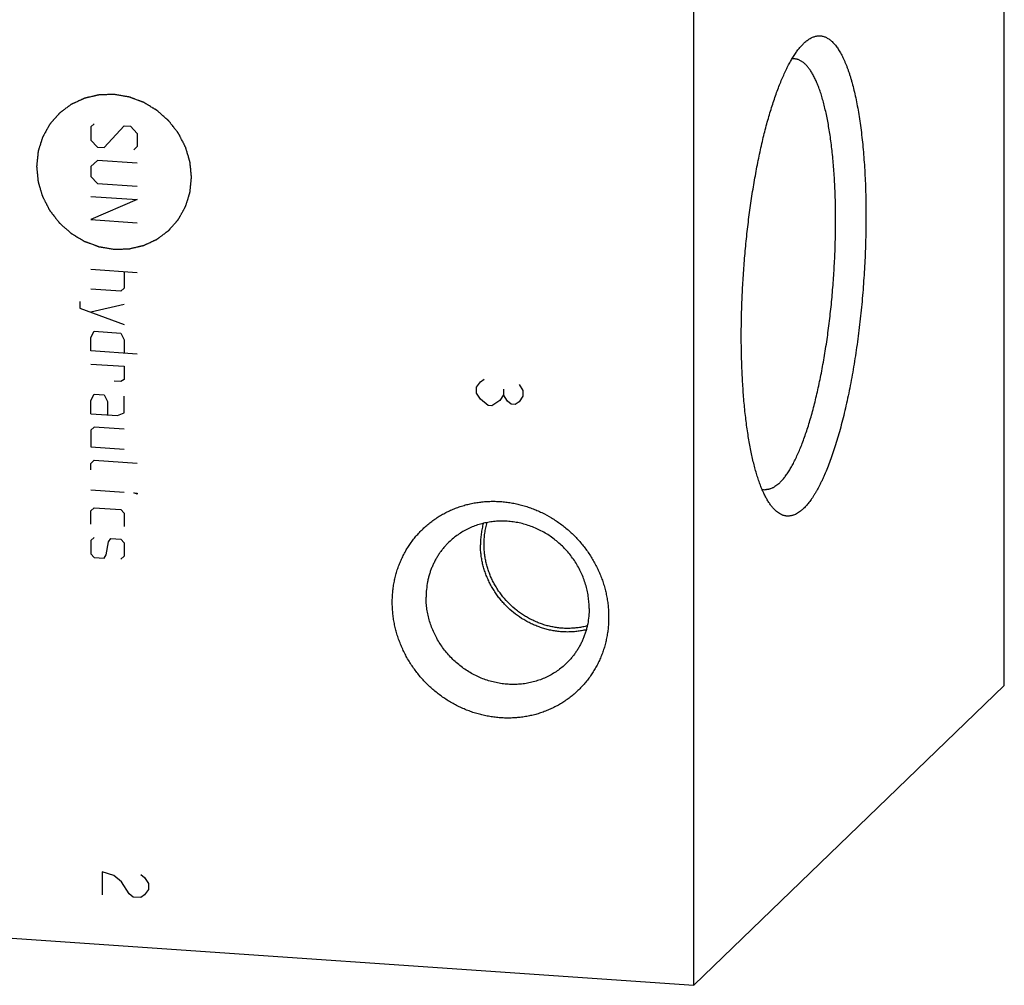
# Model space of a CAD drawing. Units: inches. Extents: x 0.3 to 21.7, y 0.3 to 16.7.
# Drawn here: x 11 to 13.4, y 6.5 to 8.9 of the extents above; entities that cross this region are included whole.
import ezdxf

# ---------------------------------------------------------------- set-up
doc = ezdxf.new("R2010")
doc.units = ezdxf.units.IN
doc.header["$LTSCALE"] = 1.21
doc.header["$MEASUREMENT"] = 0
doc.layers.get('0').update_dxf_attribs({"linetype": 'CONTINUOUS'})

msp = doc.modelspace()

# ---------------------------------------------------------------- linework, layer by layer
at = {"color": 7, "linetype": 'CONTINUOUS'}
for p, q in [((13.4256, 7.2318), (13.4256, 10.2503)), ((12.6491, 6.4818), (12.6491, 9.5003)), ((12.924, 8.8375), (12.9255, 8.8389)), ((12.6491, 6.4818), (13.4256, 7.2318)), ((8.7854, 6.7497), (12.6491, 6.4818))]:
    msp.add_line(p, q, dxfattribs=at)
at = {"color": 4, "linetype": 'CONTINUOUS'}
for p, q in [((11.1506, 8.6368), (11.1423, 8.6291)), ((11.1423, 8.6291), (11.1423, 8.5959)), ((11.1754, 8.5771), (11.2251, 8.6316)), ((11.2251, 8.6316), (11.2416, 8.6305)), ((11.2416, 8.6305), (11.2582, 8.6127)), ((11.1423, 8.5959), (11.1588, 8.5782)), ((11.2582, 8.6127), (11.2582, 8.5796)), ((11.1588, 8.5782), (11.1754, 8.5771)), ((11.2582, 8.5796), (11.2499, 8.5719)), ((11.1588, 8.5451), (11.1423, 8.5297)), ((11.2582, 8.5382), (11.1588, 8.5451)), ((11.1423, 8.5297), (11.1423, 8.5049)), ((11.1423, 8.5049), (11.1588, 8.4872)), ((11.1588, 8.4872), (11.2582, 8.4803)), ((11.1423, 8.4552), (11.2582, 8.4472)), ((11.2582, 8.4472), (11.1423, 8.3972)), ((11.1423, 8.3972), (11.2582, 8.3892)), ((11.1423, 8.273), (11.2582, 8.265)), ((11.2251, 8.2673), (11.2251, 8.2259)), ((11.2168, 8.2182), (11.1423, 8.2234)), ((11.2251, 8.2259), (11.2168, 8.2182)), ((11.1147, 8.1922), (11.1147, 8.1756)), ((11.1147, 8.1756), (11.2251, 8.1348)), ((11.2251, 8.1845), (11.1423, 8.1654)), ((11.1423, 8.1019), (11.1506, 8.1179)), ((11.1423, 8.0688), (11.1423, 8.1019)), ((11.1506, 8.1179), (11.2168, 8.1133)), ((11.2168, 8.1133), (11.2251, 8.0962)), ((11.2251, 8.0962), (11.2251, 8.0631)), ((11.2582, 8.0608), (11.1423, 8.0688)), ((11.1423, 8.0357), (11.2251, 8.03)), ((11.2251, 8.03), (11.2251, 7.9968)), ((11.2168, 7.9919), (11.2002, 7.9931)), ((11.2251, 7.9968), (11.2168, 7.9919)), ((12.1063, 7.9775), (12.1159, 7.9913)), ((12.1063, 7.963), (12.1063, 7.9775)), ((12.1159, 7.9913), (12.1256, 7.9979)), ((12.2125, 7.9846), (12.2222, 7.9694)), ((11.1423, 7.9446), (11.1506, 7.9606)), ((11.1506, 7.9606), (11.1754, 7.9589)), ((11.1754, 7.9589), (11.1837, 7.9418)), ((11.2251, 7.9141), (11.2251, 7.9555)), ((12.1159, 7.9478), (12.1063, 7.963)), ((12.1739, 7.9583), (12.1642, 7.9445)), ((12.1739, 7.9728), (12.1739, 7.9583)), ((12.1835, 7.9431), (12.1739, 7.9583)), ((12.2222, 7.955), (12.2125, 7.9411)), ((12.2222, 7.9694), (12.2222, 7.955)), ((11.1423, 7.9115), (11.1423, 7.9446)), ((11.1837, 7.9418), (11.1837, 7.9086)), ((12.1352, 7.932), (12.1159, 7.9478)), ((12.1449, 7.9313), (12.1352, 7.932)), ((12.1642, 7.9445), (12.1449, 7.9313)), ((12.1932, 7.9352), (12.1835, 7.9431)), ((12.2029, 7.9346), (12.1932, 7.9352)), ((12.2125, 7.9411), (12.2029, 7.9346)), ((11.1423, 7.9115), (11.2085, 7.9069)), ((11.2085, 7.9069), (11.2251, 7.9141)), ((11.1506, 7.8778), (11.1423, 7.8701)), ((11.2251, 7.8727), (11.1506, 7.8778)), ((11.1423, 7.8701), (11.1423, 7.8287)), ((11.1423, 7.8287), (11.2251, 7.823)), ((11.1423, 7.7873), (11.1506, 7.795)), ((11.1423, 7.7708), (11.1423, 7.7873)), ((11.1506, 7.795), (11.2582, 7.7876)), ((11.1423, 7.7211), (11.2251, 7.7153)), ((11.2499, 7.7136), (11.2582, 7.7131)), ((11.2582, 7.7103), (11.2499, 7.7136)), ((11.2582, 7.7131), (11.2582, 7.7103)), ((11.1423, 7.6687), (11.1506, 7.6764)), ((11.1423, 7.6355), (11.1423, 7.6687)), ((11.1506, 7.6764), (11.2168, 7.6718)), ((11.2168, 7.6718), (11.2251, 7.6629)), ((11.2251, 7.6629), (11.2251, 7.6298)), ((11.1506, 7.6018), (11.1423, 7.5941)), ((11.1423, 7.5941), (11.1423, 7.561)), ((11.1809, 7.5583), (11.1864, 7.5911)), ((11.1864, 7.5911), (11.192, 7.599)), ((11.192, 7.599), (11.2168, 7.5973)), ((11.2168, 7.5973), (11.2251, 7.5884)), ((11.2251, 7.5884), (11.2251, 7.5553)), ((11.1423, 7.561), (11.1506, 7.5522)), ((11.1754, 7.5504), (11.1809, 7.5583)), ((11.1506, 7.5522), (11.1754, 7.5504)), ((11.2251, 7.5553), (11.2168, 7.5476)), ((11.1993, 6.7567), (11.1703, 6.7659)), ((11.1703, 6.7659), (11.1703, 6.708)), ((11.2186, 6.7408), (11.1993, 6.7567)), ((11.2669, 6.7592), (11.2765, 6.7513)), ((11.2765, 6.7513), (11.2862, 6.7361)), ((11.2379, 6.7105), (11.2186, 6.7408)), ((11.2862, 6.7217), (11.2765, 6.7078)), ((11.2862, 6.7361), (11.2862, 6.7217)), ((11.2476, 6.7026), (11.2379, 6.7105)), ((11.2669, 6.7013), (11.2476, 6.7026)), ((11.2765, 6.7078), (11.2669, 6.7013))]:
    msp.add_line(p, q, dxfattribs=at)
at = {"color": 7, "linetype": 'CONTINUOUS'}
for centre, start, end in [((12.8991, 8.7647), 86.0726, 97.3945), ((12.8291, 7.7557), 254.5578, 265.9922)]:
    msp.add_arc(centre, 0.0343, start, end, dxfattribs=at)
for points, knots in [([(12.845, 7.6785), (12.8441, 7.6797), (12.8422, 7.6821), (12.8395, 7.6858), (12.8369, 7.6897), (12.8343, 7.6939), (12.8317, 7.6984), (12.8291, 7.703), (12.8266, 7.7079), (12.8242, 7.7131), (12.8218, 7.7184), (12.8185, 7.726), (12.8146, 7.7359), (12.8102, 7.7486), (12.806, 7.7621), (12.8019, 7.7765), (12.7981, 7.7916), (12.7945, 7.8075), (12.791, 7.8241), (12.7878, 7.8415), (12.7849, 7.8595), (12.7821, 7.8783), (12.7796, 7.8976), (12.7773, 7.9175), (12.7753, 7.938), (12.7735, 7.959), (12.772, 7.9806), (12.7707, 8.0025), (12.7697, 8.0249), (12.7689, 8.0477), (12.7682, 8.0787), (12.768, 8.1182), (12.7688, 8.1662), (12.7707, 8.2148), (12.7735, 8.2636), (12.7773, 8.3124), (12.7821, 8.3609), (12.7878, 8.4086), (12.7934, 8.4478), (12.7983, 8.4785), (12.8022, 8.5011), (12.8062, 8.5232), (12.8105, 8.5449), (12.8149, 8.5661), (12.8195, 8.5868), (12.8243, 8.607), (12.8293, 8.6265), (12.8344, 8.6455), (12.8397, 8.6638), (12.8451, 8.6814), (12.8506, 8.6984), (12.8563, 8.7145), (12.8621, 8.73), (12.8679, 8.7446), (12.8739, 8.7584), (12.8799, 8.7714), (12.8861, 8.7836), (12.8913, 8.7931), (12.8955, 8.8003), (12.8986, 8.8053), (12.9018, 8.8102), (12.9049, 8.8148), (12.9081, 8.8192), (12.9112, 8.8233), (12.9144, 8.8272), (12.9176, 8.8309), (12.9208, 8.8343), (12.9229, 8.8365), (12.924, 8.8375)], [0, 0, 0, 0, 0.00369, 0.007522, 0.0115, 0.015626, 0.019904, 0.024334, 0.028919, 0.033658, 0.038554, 0.043607, 0.054181, 0.065379, 0.077195, 0.089622, 0.102647, 0.116258, 0.130439, 0.145173, 0.160441, 0.176223, 0.192497, 0.209241, 0.226431, 0.244041, 0.262046, 0.280419, 0.299132, 0.318157, 0.337465, 0.376811, 0.416927, 0.457567, 0.498475, 0.539399, 0.580082, 0.620272, 0.65972, 0.679089, 0.698182, 0.71697, 0.735424, 0.753517, 0.771221, 0.78851, 0.805359, 0.821744, 0.837642, 0.853031, 0.86789, 0.882201, 0.895945, 0.909107, 0.921673, 0.933632, 0.944973, 0.955692, 0.960817, 0.965785, 0.970597, 0.975254, 0.979755, 0.984103, 0.988299, 0.992346, 0.996245, 1, 1, 1, 1]), ([(12.9255, 8.8389), (12.9267, 8.8401), (12.9292, 8.8423), (12.933, 8.8453), (12.9368, 8.848), (12.9418, 8.851), (12.9468, 8.8535), (12.9519, 8.8552), (12.9557, 8.856), (12.9594, 8.8566), (12.9632, 8.8568), (12.9668, 8.8566), (12.9705, 8.856), (12.9742, 8.8551), (12.9778, 8.8538), (12.9813, 8.8522), (12.9849, 8.8502), (12.9884, 8.8478), (12.9918, 8.8451), (12.9952, 8.8421), (12.9986, 8.8386), (13.0019, 8.8349), (13.0052, 8.8308), (13.0084, 8.8263), (13.0116, 8.8216), (13.0147, 8.8164), (13.0178, 8.811), (13.0208, 8.8052), (13.0238, 8.7991), (13.0267, 8.7926), (13.0295, 8.7859), (13.0323, 8.7788), (13.035, 8.7714), (13.0376, 8.7637), (13.0402, 8.7557), (13.0427, 8.7474), (13.046, 8.7357), (13.0499, 8.7205), (13.0543, 8.7013), (13.0583, 8.6811), (13.062, 8.6599), (13.0654, 8.6376), (13.0684, 8.6145), (13.0711, 8.5905), (13.0734, 8.5657), (13.0754, 8.5402), (13.077, 8.514), (13.0783, 8.4872), (13.0792, 8.4598), (13.0797, 8.432), (13.0799, 8.4037), (13.0796, 8.375), (13.079, 8.3461), (13.0781, 8.317), (13.0767, 8.2877), (13.075, 8.2583), (13.073, 8.229), (13.0706, 8.1997), (13.0678, 8.1705), (13.0647, 8.1415), (13.0612, 8.1129), (13.0575, 8.0845), (13.0534, 8.0566), (13.049, 8.0291), (13.0443, 8.0022), (13.0393, 7.9759), (13.034, 7.9503), (13.0285, 7.9254), (13.0227, 7.9013), (13.0167, 7.878), (13.0105, 7.8556), (13.004, 7.8342), (12.9974, 7.8138), (12.9906, 7.7945), (12.9837, 7.7763), (12.9777, 7.7618), (12.9728, 7.7509), (12.9691, 7.7431), (12.9655, 7.7356), (12.9618, 7.7284), (12.9581, 7.7215), (12.9544, 7.715), (12.9506, 7.7088), (12.9469, 7.7029), (12.9431, 7.6973), (12.9393, 7.6921), (12.9355, 7.6872), (12.9317, 7.6827), (12.9279, 7.6784), (12.9253, 7.6758), (12.924, 7.6746)], [0, 0, 0, 0, 0.003949, 0.007721, 0.011326, 0.014775, 0.021257, 0.024328, 0.027311, 0.030228, 0.033103, 0.03596, 0.038826, 0.041726, 0.044683, 0.047722, 0.050862, 0.054124, 0.057522, 0.061072, 0.064785, 0.068672, 0.072741, 0.076999, 0.081453, 0.086106, 0.090963, 0.096025, 0.101296, 0.106775, 0.112464, 0.118362, 0.12447, 0.130786, 0.13731, 0.144039, 0.150971, 0.165438, 0.180688, 0.196698, 0.213439, 0.230879, 0.248985, 0.26772, 0.287045, 0.306921, 0.327303, 0.348149, 0.369413, 0.391048, 0.413007, 0.435241, 0.4577, 0.480334, 0.503093, 0.525925, 0.548779, 0.571604, 0.594349, 0.616963, 0.639394, 0.661594, 0.683512, 0.7051, 0.72631, 0.747096, 0.767413, 0.787217, 0.806465, 0.825117, 0.843136, 0.860484, 0.877128, 0.893037, 0.908183, 0.922542, 0.92942, 0.936094, 0.942562, 0.948822, 0.954873, 0.960716, 0.966348, 0.971771, 0.976985, 0.981992, 0.986793, 0.991392, 0.995793, 1, 1, 1, 1]), ([(12.8641, 7.7386), (12.8652, 7.7396), (12.8673, 7.7418), (12.8704, 7.7452), (12.8736, 7.7489), (12.8767, 7.7528), (12.8798, 7.757), (12.8829, 7.7615), (12.886, 7.7662), (12.8891, 7.7711), (12.8922, 7.7763), (12.8952, 7.7817), (12.8983, 7.7874), (12.9024, 7.7954), (12.9074, 7.806), (12.9134, 7.8195), (12.9192, 7.8338), (12.9249, 7.849), (12.9304, 7.865), (12.9359, 7.8818), (12.9412, 7.8993), (12.9463, 7.9176), (12.9513, 7.9366), (12.9561, 7.9562), (12.9607, 7.9765), (12.9652, 7.9973), (12.9694, 8.0186), (12.9734, 8.0405), (12.9772, 8.0627), (12.9808, 8.0854), (12.9841, 8.1084), (12.9882, 8.1396), (12.9928, 8.1792), (12.9972, 8.2271), (13.0005, 8.2753), (13.0028, 8.3234), (13.0037, 8.3632), (13.0039, 8.3947), (13.0038, 8.418), (13.0034, 8.4409), (13.0027, 8.4635), (13.0017, 8.4856), (13.0004, 8.5073), (12.9989, 8.5285), (12.9971, 8.5492), (12.9951, 8.5693), (12.9927, 8.5887), (12.9902, 8.6076), (12.9873, 8.6257), (12.9843, 8.643), (12.9809, 8.6596), (12.9774, 8.6754), (12.9736, 8.6904), (12.9696, 8.7045), (12.9654, 8.7177), (12.9617, 8.7281), (12.9586, 8.7359), (12.9562, 8.7415), (12.9538, 8.7468), (12.9514, 8.7519), (12.9489, 8.7567), (12.9464, 8.7613), (12.9439, 8.7656), (12.9413, 8.7696), (12.9387, 8.7734), (12.936, 8.777), (12.9333, 8.7803), (12.9305, 8.7833), (12.9278, 8.7861), (12.925, 8.7886), (12.9221, 8.7908), (12.9192, 8.7928), (12.9163, 8.7945), (12.9134, 8.7959), (12.9105, 8.7971), (12.9075, 8.798), (12.9045, 8.7986), (12.9025, 8.7988), (12.9015, 8.7989)], [0, 0, 0, 0, 0.003988, 0.008145, 0.012475, 0.016979, 0.021662, 0.026524, 0.031568, 0.036793, 0.042201, 0.047792, 0.053565, 0.05952, 0.07197, 0.085132, 0.098991, 0.113532, 0.128733, 0.144571, 0.161023, 0.17806, 0.195655, 0.213778, 0.232396, 0.251476, 0.270984, 0.290885, 0.311142, 0.331717, 0.352573, 0.373671, 0.416431, 0.459678, 0.503087, 0.546329, 0.589079, 0.610169, 0.631016, 0.651582, 0.671828, 0.691717, 0.711212, 0.730278, 0.74888, 0.766986, 0.784564, 0.801583, 0.818016, 0.833834, 0.849014, 0.863533, 0.87737, 0.89051, 0.902936, 0.91464, 0.920219, 0.925616, 0.93083, 0.935862, 0.940712, 0.945383, 0.949876, 0.954194, 0.95834, 0.962318, 0.966133, 0.969791, 0.973299, 0.976665, 0.9799, 0.983014, 0.98602, 0.988933, 0.99177, 0.994547, 0.997284, 1, 1, 1, 1]), ([(12.8641, 7.7386), (12.8626, 7.7371), (12.8595, 7.7344), (12.8548, 7.7307), (12.8508, 7.7281), (12.8476, 7.7263), (12.8445, 7.7248), (12.8414, 7.7235), (12.8383, 7.7226), (12.8359, 7.7221), (12.8336, 7.7217), (12.8313, 7.7215), (12.829, 7.7214), (12.8275, 7.7214), (12.8267, 7.7215)], [0, 0, 0, 0, 0.15046, 0.291699, 0.42442, 0.487884, 0.54958, 0.668227, 0.725561, 0.7818, 0.837147, 0.891814, 0.946022, 1, 1, 1, 1]), ([(11.8957, 7.4401), (11.8957, 7.4445), (11.8959, 7.4533), (11.8969, 7.4665), (11.8985, 7.4795), (11.9008, 7.4925), (11.9037, 7.5052), (11.9072, 7.5178), (11.9114, 7.5301), (11.9162, 7.5422), (11.9216, 7.5539), (11.9275, 7.5654), (11.9341, 7.5765), (11.9412, 7.5872), (11.9488, 7.5975), (11.957, 7.6074), (11.9657, 7.6169), (11.9748, 7.6259), (11.9845, 7.6344), (11.9945, 7.6424), (12.005, 7.6498), (12.0158, 7.6567), (12.0271, 7.663), (12.0386, 7.6688), (12.0505, 7.6739), (12.0626, 7.6785), (12.075, 7.6824), (12.0876, 7.6857), (12.1004, 7.6883), (12.1134, 7.6903), (12.1265, 7.6917), (12.1397, 7.6924), (12.1529, 7.6925), (12.1662, 7.6919), (12.1795, 7.6906), (12.1927, 7.6887), (12.2059, 7.6862), (12.219, 7.683), (12.2319, 7.6792), (12.2447, 7.6748), (12.2573, 7.6697), (12.2739, 7.6622), (12.2939, 7.6513), (12.3167, 7.6361), (12.338, 7.6188), (12.3577, 7.5996), (12.3756, 7.5786), (12.3914, 7.5562), (12.4028, 7.5364), (12.4107, 7.52), (12.4161, 7.5075), (12.4209, 7.4948), (12.4251, 7.4819), (12.4286, 7.4689), (12.4315, 7.4557), (12.4338, 7.4425), (12.4354, 7.4292), (12.4364, 7.4159), (12.4366, 7.407), (12.4366, 7.4025)], [0, 0, 0, 0, 0.015585, 0.031118, 0.046598, 0.062028, 0.077408, 0.092742, 0.108032, 0.123281, 0.138492, 0.153671, 0.168821, 0.183946, 0.199053, 0.214145, 0.229229, 0.244309, 0.25939, 0.27448, 0.289581, 0.304701, 0.319843, 0.335013, 0.350214, 0.365452, 0.380729, 0.39605, 0.411416, 0.426831, 0.442297, 0.457814, 0.473383, 0.489006, 0.504682, 0.52041, 0.53619, 0.552019, 0.567896, 0.583818, 0.599782, 0.615785, 0.647885, 0.680093, 0.712373, 0.744687, 0.776993, 0.809252, 0.841426, 0.857474, 0.873488, 0.889464, 0.905399, 0.921289, 0.937133, 0.952927, 0.96867, 0.984362, 1, 1, 1, 1]), ([(12.924, 7.6746), (12.9223, 7.6729), (12.919, 7.6699), (12.9138, 7.6658), (12.9086, 7.6624), (12.9035, 7.6597), (12.8991, 7.6579), (12.8957, 7.6569), (12.8931, 7.6562), (12.8906, 7.6558), (12.8881, 7.6555), (12.8856, 7.6554), (12.883, 7.6554), (12.8805, 7.6556), (12.8781, 7.656), (12.8756, 7.6565), (12.8731, 7.6573), (12.8707, 7.6581), (12.8674, 7.6595), (12.8633, 7.6617), (12.8586, 7.665), (12.8539, 7.6689), (12.8493, 7.6734), (12.8464, 7.6768), (12.845, 7.6785)], [0, 0, 0, 0, 0.075585, 0.146615, 0.213428, 0.276467, 0.336269, 0.365166, 0.393505, 0.421382, 0.4489, 0.476164, 0.503285, 0.530374, 0.557544, 0.584904, 0.612564, 0.640629, 0.669197, 0.728193, 0.790253, 0.855947, 0.925738, 1, 1, 1, 1]), ([(12.3878, 7.4244), (12.3878, 7.4295), (12.3875, 7.4371), (12.3866, 7.4471), (12.3853, 7.4572), (12.383, 7.4698), (12.3791, 7.4847), (12.3741, 7.4993), (12.3681, 7.5136), (12.3611, 7.5275), (12.3531, 7.5409), (12.3442, 7.5537), (12.3344, 7.5659), (12.3238, 7.5774), (12.3124, 7.5882), (12.3003, 7.5981), (12.2876, 7.6071), (12.2743, 7.6152), (12.2605, 7.6224), (12.2462, 7.6285), (12.2317, 7.6336), (12.2169, 7.6376), (12.2018, 7.6405), (12.1867, 7.6423), (12.1716, 7.643), (12.1566, 7.6426), (12.1417, 7.641), (12.127, 7.6384), (12.1126, 7.6346), (12.0987, 7.6297), (12.0852, 7.6238), (12.0722, 7.6169), (12.0599, 7.609), (12.0482, 7.6002), (12.0409, 7.5937), (12.0374, 7.5903)], [0, 0, 0, 0, 0.031075, 0.046675, 0.062313, 0.093698, 0.125227, 0.156888, 0.188668, 0.22055, 0.252515, 0.284543, 0.316612, 0.348699, 0.380783, 0.41284, 0.444847, 0.476785, 0.508633, 0.540372, 0.571988, 0.603468, 0.634799, 0.665976, 0.696995, 0.727854, 0.758558, 0.789111, 0.819526, 0.849813, 0.879991, 0.910076, 0.940091, 0.970058, 1, 1, 1, 1]), ([(12.1233, 7.6373), (12.1221, 7.633), (12.12, 7.6243), (12.1178, 7.611), (12.1164, 7.5975), (12.1161, 7.5885), (12.1161, 7.5839)], [0, 0, 0, 0, 0.248341, 0.497756, 0.7483, 1, 1, 1, 1]), ([(12.1251, 7.5846), (12.1251, 7.5893), (12.1254, 7.5985), (12.1269, 7.6124), (12.1294, 7.626), (12.1317, 7.6349), (12.133, 7.6393)], [0, 0, 0, 0, 0.25181, 0.502383, 0.751759, 1, 1, 1, 1]), ([(12.0374, 7.5903), (12.0352, 7.5881), (12.0307, 7.5836), (12.0245, 7.5766), (12.0186, 7.5692), (12.013, 7.5615), (12.0079, 7.5535), (12.0032, 7.5452), (11.9989, 7.5368), (11.995, 7.528), (11.9915, 7.5191), (11.9885, 7.51), (11.986, 7.5007), (11.9832, 7.4882), (11.9808, 7.4721), (11.9802, 7.4592), (11.9802, 7.4527)], [0, 0, 0, 0, 0.061715, 0.123451, 0.185229, 0.247069, 0.308992, 0.371015, 0.433159, 0.495438, 0.557869, 0.620464, 0.683238, 0.7462, 0.872682, 1, 1, 1, 1]), ([(12.3805, 7.371), (12.3767, 7.3701), (12.369, 7.3685), (12.3574, 7.3667), (12.3456, 7.3657), (12.3337, 7.3654), (12.3218, 7.3657), (12.3099, 7.3668), (12.298, 7.3686), (12.2861, 7.371), (12.2744, 7.3742), (12.2629, 7.378), (12.2515, 7.3824), (12.2404, 7.3875), (12.2296, 7.3932), (12.2155, 7.4017), (12.1988, 7.4137), (12.1835, 7.4275), (12.1722, 7.4394), (12.1642, 7.4489), (12.1568, 7.4587), (12.1499, 7.4689), (12.1436, 7.4795), (12.1379, 7.4904), (12.1329, 7.5015), (12.1284, 7.5129), (12.1246, 7.5245), (12.1215, 7.5362), (12.1191, 7.5481), (12.1174, 7.56), (12.1163, 7.572), (12.1161, 7.5799), (12.1161, 7.5839)], [0, 0, 0, 0, 0.030211, 0.060536, 0.09098, 0.121546, 0.152237, 0.183052, 0.21399, 0.245047, 0.276219, 0.307499, 0.33888, 0.370353, 0.401907, 0.433532, 0.496918, 0.560432, 0.592213, 0.623985, 0.655732, 0.687442, 0.719101, 0.750697, 0.782217, 0.813651, 0.84499, 0.876225, 0.907348, 0.938354, 0.969239, 1, 1, 1, 1]), ([(12.383, 7.3806), (12.3793, 7.3797), (12.3719, 7.378), (12.3606, 7.3761), (12.3492, 7.3749), (12.3377, 7.3744), (12.3261, 7.3745), (12.3145, 7.3754), (12.3029, 7.3769), (12.2914, 7.3791), (12.28, 7.382), (12.2687, 7.3856), (12.2577, 7.3898), (12.2468, 7.3946), (12.2362, 7.4), (12.2259, 7.4061), (12.216, 7.4127), (12.2032, 7.4222), (12.1882, 7.4355), (12.1747, 7.4504), (12.165, 7.463), (12.1582, 7.4729), (12.1521, 7.4832), (12.1465, 7.4937), (12.1415, 7.5046), (12.1372, 7.5156), (12.1335, 7.5269), (12.1304, 7.5382), (12.128, 7.5498), (12.1263, 7.5613), (12.1253, 7.573), (12.1251, 7.5807), (12.1251, 7.5846)], [0, 0, 0, 0, 0.030187, 0.060487, 0.090906, 0.121448, 0.152115, 0.182908, 0.213825, 0.244864, 0.276021, 0.307288, 0.338659, 0.370125, 0.401675, 0.433299, 0.464983, 0.496716, 0.560246, 0.623799, 0.655562, 0.687288, 0.718963, 0.750576, 0.782114, 0.813565, 0.84492, 0.876171, 0.907309, 0.938329, 0.969228, 1, 1, 1, 1]), ([(12.4366, 7.4025), (12.4366, 7.3981), (12.4364, 7.3893), (12.4354, 7.3761), (12.4338, 7.3631), (12.4315, 7.3501), (12.4286, 7.3374), (12.4251, 7.3248), (12.4209, 7.3125), (12.4161, 7.3004), (12.4108, 7.2887), (12.4048, 7.2772), (12.3982, 7.2661), (12.3911, 7.2554), (12.3835, 7.2451), (12.3753, 7.2352), (12.3666, 7.2257), (12.3575, 7.2167), (12.3479, 7.2082), (12.3378, 7.2002), (12.3273, 7.1928), (12.3165, 7.1859), (12.3052, 7.1796), (12.2937, 7.1738), (12.2818, 7.1687), (12.2697, 7.1641), (12.2573, 7.1602), (12.2447, 7.1569), (12.2319, 7.1543), (12.2189, 7.1523), (12.2058, 7.1509), (12.1927, 7.1502), (12.1794, 7.1501), (12.1661, 7.1507), (12.1529, 7.152), (12.1396, 7.1539), (12.1264, 7.1564), (12.1134, 7.1596), (12.1004, 7.1634), (12.0876, 7.1678), (12.075, 7.1729), (12.0585, 7.1804), (12.0384, 7.1913), (12.0156, 7.2065), (11.9943, 7.2238), (11.9746, 7.243), (11.9568, 7.264), (11.9409, 7.2864), (11.9295, 7.3062), (11.9216, 7.3226), (11.9162, 7.3351), (11.9114, 7.3478), (11.9072, 7.3607), (11.9037, 7.3737), (11.9008, 7.3869), (11.8985, 7.4001), (11.8969, 7.4134), (11.8959, 7.4267), (11.8957, 7.4356), (11.8957, 7.4401)], [0, 0, 0, 0, 0.015585, 0.031118, 0.046598, 0.062028, 0.077408, 0.092742, 0.108032, 0.123281, 0.138492, 0.153671, 0.168821, 0.183946, 0.199053, 0.214145, 0.229229, 0.244309, 0.25939, 0.27448, 0.289581, 0.304701, 0.319843, 0.335013, 0.350214, 0.365452, 0.380729, 0.39605, 0.411416, 0.426831, 0.442297, 0.457814, 0.473383, 0.489006, 0.504682, 0.52041, 0.53619, 0.552019, 0.567896, 0.583818, 0.599782, 0.615785, 0.647885, 0.680093, 0.712373, 0.744687, 0.776993, 0.809252, 0.841426, 0.857474, 0.873488, 0.889464, 0.905399, 0.921289, 0.937133, 0.952927, 0.96867, 0.984362, 1, 1, 1, 1]), ([(12.3306, 7.2868), (12.3271, 7.2834), (12.3198, 7.2769), (12.3082, 7.2681), (12.2958, 7.2602), (12.2829, 7.2533), (12.2694, 7.2473), (12.2554, 7.2425), (12.241, 7.2387), (12.2264, 7.2361), (12.2115, 7.2345), (12.1964, 7.2341), (12.1813, 7.2348), (12.1662, 7.2366), (12.1512, 7.2395), (12.1363, 7.2435), (12.1218, 7.2486), (12.1076, 7.2547), (12.0938, 7.2619), (12.0805, 7.27), (12.0677, 7.279), (12.0556, 7.2889), (12.0442, 7.2997), (12.0336, 7.3112), (12.0238, 7.3234), (12.0149, 7.3362), (12.0069, 7.3496), (11.9999, 7.3635), (11.9939, 7.3778), (11.9889, 7.3924), (11.9851, 7.4073), (11.9827, 7.4199), (11.9814, 7.43), (11.9805, 7.44), (11.9802, 7.4476), (11.9802, 7.4527)], [0, 0, 0, 0, 0.029942, 0.059909, 0.089924, 0.120009, 0.150187, 0.180474, 0.210889, 0.241442, 0.272146, 0.303005, 0.334024, 0.365201, 0.396532, 0.428012, 0.459628, 0.491367, 0.523215, 0.555153, 0.58716, 0.619217, 0.651301, 0.683388, 0.715457, 0.747485, 0.77945, 0.811332, 0.843112, 0.874773, 0.906302, 0.937687, 0.953325, 0.968925, 1, 1, 1, 1]), ([(12.3878, 7.4244), (12.3878, 7.4179), (12.3872, 7.405), (12.3849, 7.3889), (12.3821, 7.3764), (12.3795, 7.3671), (12.3765, 7.358), (12.3731, 7.3491), (12.3692, 7.3403), (12.3649, 7.3319), (12.3601, 7.3236), (12.355, 7.3156), (12.3495, 7.3079), (12.3436, 7.3005), (12.3373, 7.2935), (12.3329, 7.289), (12.3306, 7.2868)], [0, 0, 0, 0, 0.127318, 0.2538, 0.316762, 0.379536, 0.442131, 0.504562, 0.566841, 0.628985, 0.691008, 0.752931, 0.814771, 0.876549, 0.938285, 1, 1, 1, 1])]:
    msp.add_open_spline(points, degree=3, knots=knots, dxfattribs=at)
at = {"color": 4, "linetype": 'CONTINUOUS'}
for points in [[(11.2002, 8.71), (11.1971, 8.7099), (11.1924, 8.7098), (11.1861, 8.7096), (11.1814, 8.7094), (11.1775, 8.7093), (11.1744, 8.7092), (11.172, 8.7092), (11.1697, 8.7091), (11.1677, 8.7091), (11.1662, 8.709), (11.1652, 8.709), (11.1644, 8.709), (11.1638, 8.7089), (11.1633, 8.7089), (11.1629, 8.7089), (11.1626, 8.7089), (11.1624, 8.7088), (11.162, 8.7088), (11.1615, 8.7086), (11.1609, 8.7085), (11.1602, 8.7083), (11.1592, 8.7081), (11.1577, 8.7078), (11.1559, 8.7073), (11.1536, 8.7068), (11.1513, 8.7063), (11.1483, 8.7056), (11.1446, 8.7047), (11.1408, 8.7038), (11.1378, 8.7031), (11.1355, 8.7026), (11.1332, 8.7021), (11.1314, 8.7016), (11.1299, 8.7013), (11.1289, 8.7011), (11.1282, 8.7009), (11.1276, 8.7008), (11.1271, 8.7007), (11.1268, 8.7006), (11.1265, 8.7005), (11.1262, 8.7004), (11.1259, 8.7002), (11.1254, 8.7), (11.1249, 8.6998), (11.1242, 8.6995), (11.1233, 8.6991), (11.122, 8.6984), (11.1202, 8.6976), (11.1181, 8.6966), (11.116, 8.6957), (11.1133, 8.6944), (11.1098, 8.6928), (11.1063, 8.6912), (11.1035, 8.6899), (11.1015, 8.6889), (11.0994, 8.688), (11.0976, 8.6872), (11.0962, 8.6865), (11.0954, 8.6861), (11.0947, 8.6858), (11.0942, 8.6856), (11.0937, 8.6854), (11.0934, 8.6852), (11.0931, 8.6851), (11.0929, 8.6849), (11.0926, 8.6847), (11.0922, 8.6844), (11.0917, 8.684), (11.0911, 8.6836), (11.0903, 8.683), (11.0891, 8.6821), (11.0875, 8.6809), (11.0857, 8.6795), (11.0838, 8.6781), (11.0813, 8.6763), (11.0782, 8.6739), (11.0751, 8.6716), (11.0727, 8.6698), (11.0708, 8.6684), (11.0689, 8.667), (11.0674, 8.6658), (11.0661, 8.6649), (11.0654, 8.6643), (11.0648, 8.6638), (11.0643, 8.6635), (11.0639, 8.6632), (11.0636, 8.663), (11.0633, 8.6628), (11.0632, 8.6626), (11.0629, 8.6623), (11.0626, 8.6619), (11.0622, 8.6615), (11.0617, 8.6609), (11.0611, 8.6602), (11.0601, 8.6591), (11.0589, 8.6576), (11.0574, 8.6559), (11.0559, 8.6542), (11.0539, 8.6519), (11.0514, 8.649), (11.0489, 8.6462), (11.0469, 8.6439), (11.0454, 8.6421), (11.0439, 8.6404), (11.0426, 8.639), (11.0416, 8.6378), (11.041, 8.6371), (11.0405, 8.6365), (11.0401, 8.6361), (11.0398, 8.6358), (11.0396, 8.6355), (11.0394, 8.6353), (11.0392, 8.635), (11.0391, 8.6347), (11.0388, 8.6343), (11.0385, 8.6338), (11.0382, 8.6331), (11.0377, 8.6323), (11.037, 8.6309), (11.036, 8.6292), (11.0349, 8.6272), (11.0338, 8.6252), (11.0323, 8.6226), (11.0305, 8.6192), (11.0286, 8.6159), (11.0271, 8.6132), (11.026, 8.6112), (11.0249, 8.6092), (11.0239, 8.6075), (11.0232, 8.6062), (11.0227, 8.6054), (11.0224, 8.6047), (11.0221, 8.6042), (11.0218, 8.6038), (11.0217, 8.6034), (11.0215, 8.6032), (11.0214, 8.6029), (11.0213, 8.6026), (11.0212, 8.6021), (11.021, 8.6015), (11.0208, 8.6008), (11.0205, 8.5999), (11.02, 8.5984), (11.0195, 8.5966), (11.0188, 8.5944), (11.0181, 8.5921), (11.0172, 8.5892), (11.016, 8.5855), (11.0149, 8.5818), (11.0139, 8.5789), (11.0132, 8.5767), (11.0126, 8.5745), (11.012, 8.5726), (11.0115, 8.5712), (11.0112, 8.5702), (11.011, 8.5695), (11.0108, 8.5689), (11.0107, 8.5685), (11.0106, 8.5681), (11.0105, 8.5678), (11.0105, 8.5675), (11.0104, 8.5671), (11.0104, 8.5667), (11.0103, 8.5661), (11.0102, 8.5653), (11.0101, 8.5643), (11.01, 8.5627), (11.0098, 8.5607), (11.0095, 8.5583), (11.0093, 8.556), (11.009, 8.5528), (11.0086, 8.5488), (11.0082, 8.5449), (11.0079, 8.5417), (11.0076, 8.5393), (11.0074, 8.537), (11.0072, 8.535), (11.007, 8.5334), (11.0069, 8.5324), (11.0068, 8.5316), (11.0068, 8.531), (11.0067, 8.5305), (11.0067, 8.5301), (11.0066, 8.5298), (11.0067, 8.5295), (11.0067, 8.5292), (11.0068, 8.5287), (11.0068, 8.5281), (11.0069, 8.5273), (11.007, 8.5263), (11.0072, 8.5247), (11.0074, 8.5227), (11.0076, 8.5204), (11.0078, 8.518), (11.0081, 8.5149), (11.0085, 8.5109), (11.0089, 8.507), (11.0092, 8.5038), (11.0094, 8.5015), (11.0097, 8.4991), (11.0098, 8.4971), (11.01, 8.4955), (11.0101, 8.4944), (11.0102, 8.4934), (11.0103, 8.4927), (11.0103, 8.4923), (11.0103, 8.492), (11.0104, 8.4917), (11.0105, 8.4913), (11.0107, 8.4906), (11.011, 8.4897), (11.0114, 8.4885), (11.0118, 8.487), (11.0124, 8.4851), (11.0131, 8.4828), (11.0138, 8.4804), (11.0147, 8.4774), (11.0158, 8.4735), (11.0169, 8.4697), (11.0179, 8.4666), (11.0185, 8.4643), (11.0192, 8.462), (11.0198, 8.4601), (11.0202, 8.4585), (11.0206, 8.4574), (11.0209, 8.4564), (11.0211, 8.4557), (11.0212, 8.4554), (11.0213, 8.4551), (11.0214, 8.4548), (11.0216, 8.4544), (11.0219, 8.4538), (11.0224, 8.4529), (11.0229, 8.4518), (11.0237, 8.4504), (11.0246, 8.4486), (11.0257, 8.4464), (11.0268, 8.4443), (11.0283, 8.4414), (11.0301, 8.4378), (11.032, 8.4342), (11.0335, 8.4313), (11.0346, 8.4291), (11.0357, 8.427), (11.0366, 8.4252), (11.0373, 8.4237), (11.0379, 8.4226), (11.0384, 8.4217), (11.0387, 8.4211), (11.0389, 8.4208), (11.039, 8.4205), (11.0392, 8.4202), (11.0394, 8.4199), (11.0399, 8.4193), (11.0405, 8.4185), (11.0413, 8.4175), (11.0423, 8.4162), (11.0436, 8.4146), (11.0451, 8.4126), (11.0466, 8.4107), (11.0486, 8.408), (11.0512, 8.4048), (11.0537, 8.4015), (11.0557, 8.3989), (11.0573, 8.3969), (11.0588, 8.3949), (11.0601, 8.3933), (11.0611, 8.392), (11.0618, 8.391), (11.0625, 8.3902), (11.0629, 8.3896), (11.0632, 8.3893), (11.0633, 8.389), (11.0636, 8.3888), (11.0639, 8.3886), (11.0644, 8.3881), (11.0652, 8.3874), (11.0661, 8.3866), (11.0673, 8.3855), (11.0688, 8.3842), (11.0707, 8.3825), (11.0725, 8.3809), (11.0749, 8.3787), (11.078, 8.376), (11.081, 8.3733), (11.0834, 8.3712), (11.0853, 8.3695), (11.0871, 8.3679), (11.0886, 8.3666), (11.0898, 8.3655), (11.0907, 8.3647), (11.0915, 8.364), (11.092, 8.3635), (11.0923, 8.3632), (11.0925, 8.363), (11.0928, 8.3629), (11.0932, 8.3627), (11.0938, 8.3623), (11.0946, 8.3618), (11.0957, 8.3611), (11.0971, 8.3603), (11.0988, 8.3593), (11.1009, 8.358), (11.103, 8.3567), (11.1057, 8.355), (11.1092, 8.3529), (11.1127, 8.3508), (11.1154, 8.3492), (11.1175, 8.3479), (11.1196, 8.3466), (11.1213, 8.3456), (11.1227, 8.3448), (11.1238, 8.3441), (11.1246, 8.3436), (11.1252, 8.3432), (11.1256, 8.343), (11.1258, 8.3429), (11.1261, 8.3428), (11.1265, 8.3426), (11.1272, 8.3424), (11.1281, 8.342), (11.1292, 8.3416), (11.1307, 8.341), (11.1326, 8.3403), (11.1349, 8.3395), (11.1371, 8.3386), (11.1401, 8.3375), (11.1439, 8.3361), (11.1477, 8.3347), (11.1507, 8.3336), (11.1529, 8.3327), (11.1552, 8.3319), (11.1571, 8.3312), (11.1586, 8.3306), (11.1597, 8.3302), (11.1607, 8.3298), (11.1613, 8.3296), (11.1617, 8.3294), (11.162, 8.3293), (11.1623, 8.3293), (11.1627, 8.3292), (11.1634, 8.3291), (11.1644, 8.3289), (11.1656, 8.3287), (11.1672, 8.3284), (11.1691, 8.3281), (11.1715, 8.3277), (11.1739, 8.3273), (11.1771, 8.3268), (11.1811, 8.3261), (11.1859, 8.3253), (11.1923, 8.3242), (11.197, 8.3234), (11.2002, 8.3228)], [(11.2002, 8.3228), (11.2034, 8.3229), (11.2081, 8.3231), (11.2143, 8.3233), (11.219, 8.3234), (11.2229, 8.3235), (11.2261, 8.3236), (11.2284, 8.3237), (11.2308, 8.3237), (11.2327, 8.3238), (11.2343, 8.3238), (11.2353, 8.3239), (11.2361, 8.3239), (11.2367, 8.3239), (11.2371, 8.3239), (11.2375, 8.3239), (11.2378, 8.3239), (11.2381, 8.324), (11.2385, 8.3241), (11.239, 8.3242), (11.2395, 8.3243), (11.2403, 8.3245), (11.2412, 8.3247), (11.2427, 8.3251), (11.2446, 8.3255), (11.2469, 8.326), (11.2491, 8.3266), (11.2521, 8.3273), (11.2559, 8.3281), (11.2597, 8.329), (11.2627, 8.3297), (11.265, 8.3302), (11.2672, 8.3308), (11.2691, 8.3312), (11.2706, 8.3315), (11.2715, 8.3318), (11.2723, 8.3319), (11.2729, 8.3321), (11.2733, 8.3322), (11.2737, 8.3323), (11.274, 8.3323), (11.2743, 8.3325), (11.2746, 8.3326), (11.275, 8.3328), (11.2756, 8.3331), (11.2763, 8.3334), (11.2771, 8.3338), (11.2785, 8.3344), (11.2803, 8.3352), (11.2823, 8.3362), (11.2844, 8.3372), (11.2872, 8.3384), (11.2907, 8.34), (11.2942, 8.3417), (11.2969, 8.3429), (11.299, 8.3439), (11.3011, 8.3449), (11.3028, 8.3457), (11.3042, 8.3463), (11.3051, 8.3467), (11.3058, 8.347), (11.3063, 8.3473), (11.3067, 8.3475), (11.3071, 8.3476), (11.3074, 8.3477), (11.3076, 8.3479), (11.3079, 8.3482), (11.3083, 8.3485), (11.3087, 8.3488), (11.3094, 8.3493), (11.3101, 8.3498), (11.3114, 8.3508), (11.3129, 8.3519), (11.3148, 8.3533), (11.3167, 8.3547), (11.3191, 8.3566), (11.3222, 8.3589), (11.3253, 8.3612), (11.3278, 8.3631), (11.3297, 8.3645), (11.3315, 8.3659), (11.3331, 8.367), (11.3343, 8.368), (11.3351, 8.3685), (11.3357, 8.369), (11.3362, 8.3694), (11.3366, 8.3696), (11.3369, 8.3699), (11.3371, 8.37), (11.3373, 8.3703), (11.3375, 8.3705), (11.3379, 8.3709), (11.3382, 8.3713), (11.3387, 8.3719), (11.3394, 8.3726), (11.3404, 8.3738), (11.3416, 8.3752), (11.3431, 8.3769), (11.3446, 8.3787), (11.3466, 8.3809), (11.3491, 8.3838), (11.3516, 8.3867), (11.3536, 8.389), (11.3551, 8.3907), (11.3566, 8.3924), (11.3578, 8.3939), (11.3588, 8.395), (11.3595, 8.3957), (11.36, 8.3963), (11.3603, 8.3967), (11.3607, 8.3971), (11.3609, 8.3974), (11.3611, 8.3976), (11.3612, 8.3978), (11.3614, 8.3982), (11.3616, 8.3986), (11.3619, 8.3991), (11.3623, 8.3997), (11.3628, 8.4006), (11.3635, 8.4019), (11.3644, 8.4036), (11.3656, 8.4056), (11.3667, 8.4076), (11.3682, 8.4103), (11.37, 8.4136), (11.3719, 8.4169), (11.3734, 8.4196), (11.3745, 8.4216), (11.3756, 8.4236), (11.3765, 8.4253), (11.3773, 8.4266), (11.3777, 8.4275), (11.3781, 8.4281), (11.3784, 8.4286), (11.3786, 8.4291), (11.3788, 8.4294), (11.379, 8.4296), (11.379, 8.4299), (11.3791, 8.4303), (11.3793, 8.4307), (11.3795, 8.4313), (11.3797, 8.432), (11.38, 8.433), (11.3804, 8.4344), (11.381, 8.4363), (11.3817, 8.4385), (11.3824, 8.4407), (11.3833, 8.4436), (11.3845, 8.4473), (11.3856, 8.451), (11.3865, 8.4539), (11.3872, 8.4562), (11.3879, 8.4584), (11.3885, 8.4602), (11.3889, 8.4617), (11.3892, 8.4626), (11.3895, 8.4633), (11.3896, 8.4639), (11.3898, 8.4644), (11.3899, 8.4647), (11.39, 8.465), (11.39, 8.4653), (11.3901, 8.4657), (11.3901, 8.4662), (11.3902, 8.4668), (11.3902, 8.4676), (11.3903, 8.4686), (11.3905, 8.4701), (11.3907, 8.4721), (11.3909, 8.4745), (11.3912, 8.4769), (11.3915, 8.48), (11.3919, 8.484), (11.3923, 8.488), (11.3926, 8.4911), (11.3928, 8.4935), (11.3931, 8.4959), (11.3933, 8.4978), (11.3934, 8.4994), (11.3935, 8.5004), (11.3936, 8.5012), (11.3937, 8.5018), (11.3937, 8.5023), (11.3938, 8.5027), (11.3938, 8.503), (11.3938, 8.5033), (11.3937, 8.5037), (11.3937, 8.5042), (11.3936, 8.5048), (11.3936, 8.5056), (11.3935, 8.5065), (11.3933, 8.5081), (11.3931, 8.5101), (11.3929, 8.5125), (11.3927, 8.5148), (11.3923, 8.518), (11.392, 8.5219), (11.3916, 8.5259), (11.3913, 8.529), (11.391, 8.5314), (11.3908, 8.5337), (11.3906, 8.5357), (11.3905, 8.5373), (11.3903, 8.5385), (11.3903, 8.5395), (11.3902, 8.5402), (11.3901, 8.5406), (11.3901, 8.5408), (11.39, 8.5411), (11.3899, 8.5415), (11.3897, 8.5422), (11.3894, 8.5432), (11.3891, 8.5443), (11.3886, 8.5458), (11.3881, 8.5478), (11.3874, 8.5501), (11.3867, 8.5524), (11.3858, 8.5555), (11.3847, 8.5593), (11.3835, 8.5632), (11.3826, 8.5662), (11.3819, 8.5685), (11.3812, 8.5708), (11.3807, 8.5728), (11.3802, 8.5743), (11.3799, 8.5755), (11.3796, 8.5764), (11.3794, 8.5771), (11.3793, 8.5775), (11.3792, 8.5778), (11.3791, 8.578), (11.3789, 8.5784), (11.3786, 8.579), (11.3781, 8.5799), (11.3775, 8.581), (11.3768, 8.5825), (11.3759, 8.5843), (11.3748, 8.5864), (11.3737, 8.5886), (11.3722, 8.5915), (11.3703, 8.5951), (11.3685, 8.5987), (11.367, 8.6015), (11.3659, 8.6037), (11.3648, 8.6059), (11.3639, 8.6077), (11.3631, 8.6091), (11.3626, 8.6102), (11.3621, 8.6111), (11.3618, 8.6117), (11.3616, 8.6121), (11.3615, 8.6124), (11.3613, 8.6126), (11.361, 8.6129), (11.3606, 8.6135), (11.3599, 8.6143), (11.3592, 8.6153), (11.3582, 8.6166), (11.3569, 8.6183), (11.3554, 8.6202), (11.3539, 8.6222), (11.3518, 8.6248), (11.3493, 8.6281), (11.3467, 8.6314), (11.3447, 8.634), (11.3432, 8.6359), (11.3417, 8.6379), (11.3404, 8.6395), (11.3394, 8.6409), (11.3386, 8.6418), (11.338, 8.6427), (11.3376, 8.6432), (11.3373, 8.6436), (11.3371, 8.6438), (11.3369, 8.644), (11.3366, 8.6443), (11.336, 8.6447), (11.3353, 8.6454), (11.3344, 8.6462), (11.3332, 8.6473), (11.3316, 8.6487), (11.3298, 8.6503), (11.328, 8.6519), (11.3256, 8.6541), (11.3225, 8.6568), (11.3195, 8.6595), (11.317, 8.6617), (11.3152, 8.6633), (11.3134, 8.6649), (11.3119, 8.6663), (11.3107, 8.6674), (11.3097, 8.6682), (11.309, 8.6689), (11.3084, 8.6693), (11.3081, 8.6696), (11.3079, 8.6698), (11.3077, 8.67), (11.3073, 8.6702), (11.3067, 8.6705), (11.3058, 8.6711), (11.3048, 8.6717), (11.3034, 8.6725), (11.3017, 8.6736), (11.2996, 8.6748), (11.2975, 8.6761), (11.2947, 8.6778), (11.2913, 8.6799), (11.2878, 8.682), (11.285, 8.6837), (11.2829, 8.6849), (11.2809, 8.6862), (11.2791, 8.6872), (11.2777, 8.6881), (11.2767, 8.6887), (11.2758, 8.6892), (11.2752, 8.6896), (11.2749, 8.6898), (11.2746, 8.69), (11.2743, 8.6901), (11.274, 8.6902), (11.2733, 8.6905), (11.2724, 8.6908), (11.2712, 8.6912), (11.2697, 8.6918), (11.2678, 8.6925), (11.2656, 8.6934), (11.2633, 8.6942), (11.2603, 8.6953), (11.2566, 8.6967), (11.2528, 8.6982), (11.2498, 8.6993), (11.2475, 8.7001), (11.2453, 8.701), (11.2434, 8.7017), (11.2419, 8.7022), (11.2408, 8.7027), (11.2398, 8.703), (11.2392, 8.7033), (11.2388, 8.7034), (11.2385, 8.7035), (11.2382, 8.7036), (11.2378, 8.7036), (11.2371, 8.7038), (11.2361, 8.7039), (11.2349, 8.7041), (11.2333, 8.7044), (11.2313, 8.7047), (11.2289, 8.7051), (11.2265, 8.7055), (11.2233, 8.7061), (11.2194, 8.7068), (11.2146, 8.7076), (11.2082, 8.7086), (11.2034, 8.7094), (11.2002, 8.71)]]:
    msp.add_open_spline(points, degree=3, knots=[0, 0, 0, 0, 0.015625, 0.023438, 0.03125, 0.039062, 0.042969, 0.046875, 0.050781, 0.054688, 0.056641, 0.058594, 0.05957, 0.060547, 0.061523, 0.062012, 0.0625, 0.062988, 0.063477, 0.064453, 0.06543, 0.066406, 0.068359, 0.070312, 0.074219, 0.078125, 0.082031, 0.085938, 0.09375, 0.101562, 0.105469, 0.109375, 0.113281, 0.117188, 0.119141, 0.121094, 0.12207, 0.123047, 0.124023, 0.124512, 0.125, 0.125488, 0.125977, 0.126953, 0.12793, 0.128906, 0.130859, 0.132812, 0.136719, 0.140625, 0.144531, 0.148438, 0.15625, 0.164062, 0.167969, 0.171875, 0.175781, 0.179688, 0.181641, 0.183594, 0.18457, 0.185547, 0.186523, 0.187012, 0.1875, 0.187988, 0.188477, 0.189453, 0.19043, 0.191406, 0.193359, 0.195312, 0.199219, 0.203125, 0.207031, 0.210938, 0.21875, 0.226562, 0.230469, 0.234375, 0.238281, 0.242188, 0.244141, 0.246094, 0.24707, 0.248047, 0.249023, 0.249512, 0.25, 0.250488, 0.250977, 0.251953, 0.25293, 0.253906, 0.255859, 0.257812, 0.261719, 0.265625, 0.269531, 0.273438, 0.28125, 0.289062, 0.292969, 0.296875, 0.300781, 0.304688, 0.306641, 0.308594, 0.30957, 0.310547, 0.311523, 0.312012, 0.3125, 0.312988, 0.313477, 0.314453, 0.31543, 0.316406, 0.318359, 0.320312, 0.324219, 0.328125, 0.332031, 0.335938, 0.34375, 0.351562, 0.355469, 0.359375, 0.363281, 0.367188, 0.369141, 0.371094, 0.37207, 0.373047, 0.374023, 0.374512, 0.375, 0.375488, 0.375977, 0.376953, 0.37793, 0.378906, 0.380859, 0.382812, 0.386719, 0.390625, 0.394531, 0.398438, 0.40625, 0.414062, 0.417969, 0.421875, 0.425781, 0.429688, 0.431641, 0.433594, 0.43457, 0.435547, 0.436523, 0.437012, 0.4375, 0.437988, 0.438477, 0.439453, 0.44043, 0.441406, 0.443359, 0.445312, 0.449219, 0.453125, 0.457031, 0.460938, 0.46875, 0.476562, 0.480469, 0.484375, 0.488281, 0.492188, 0.494141, 0.496094, 0.49707, 0.498047, 0.499023, 0.499512, 0.5, 0.500488, 0.500977, 0.501953, 0.50293, 0.503906, 0.505859, 0.507812, 0.511719, 0.515625, 0.519531, 0.523438, 0.53125, 0.539062, 0.542969, 0.546875, 0.550781, 0.554688, 0.556641, 0.558594, 0.560547, 0.561523, 0.562012, 0.5625, 0.562988, 0.563477, 0.564453, 0.566406, 0.568359, 0.570312, 0.574219, 0.578125, 0.582031, 0.585938, 0.59375, 0.601562, 0.605469, 0.609375, 0.613281, 0.617188, 0.619141, 0.621094, 0.623047, 0.624023, 0.624512, 0.625, 0.625488, 0.625977, 0.626953, 0.628906, 0.630859, 0.632812, 0.636719, 0.640625, 0.644531, 0.648438, 0.65625, 0.664062, 0.667969, 0.671875, 0.675781, 0.679688, 0.681641, 0.683594, 0.685547, 0.686523, 0.687012, 0.6875, 0.687988, 0.688477, 0.689453, 0.691406, 0.693359, 0.695312, 0.699219, 0.703125, 0.707031, 0.710938, 0.71875, 0.726562, 0.730469, 0.734375, 0.738281, 0.742188, 0.744141, 0.746094, 0.748047, 0.749023, 0.749512, 0.75, 0.750488, 0.750977, 0.751953, 0.753906, 0.755859, 0.757812, 0.761719, 0.765625, 0.769531, 0.773438, 0.78125, 0.789062, 0.792969, 0.796875, 0.800781, 0.804688, 0.806641, 0.808594, 0.810547, 0.811523, 0.812012, 0.8125, 0.812988, 0.813477, 0.814453, 0.816406, 0.818359, 0.820312, 0.824219, 0.828125, 0.832031, 0.835938, 0.84375, 0.851562, 0.855469, 0.859375, 0.863281, 0.867188, 0.869141, 0.871094, 0.873047, 0.874023, 0.874512, 0.875, 0.875488, 0.875977, 0.876953, 0.878906, 0.880859, 0.882812, 0.886719, 0.890625, 0.894531, 0.898438, 0.90625, 0.914062, 0.917969, 0.921875, 0.925781, 0.929688, 0.931641, 0.933594, 0.935547, 0.936523, 0.937012, 0.9375, 0.937988, 0.938477, 0.939453, 0.941406, 0.943359, 0.945312, 0.949219, 0.953125, 0.957031, 0.960938, 0.96875, 0.976562, 0.984375, 1, 1, 1, 1], dxfattribs=at)

doc.saveas('drawing.dxf')
